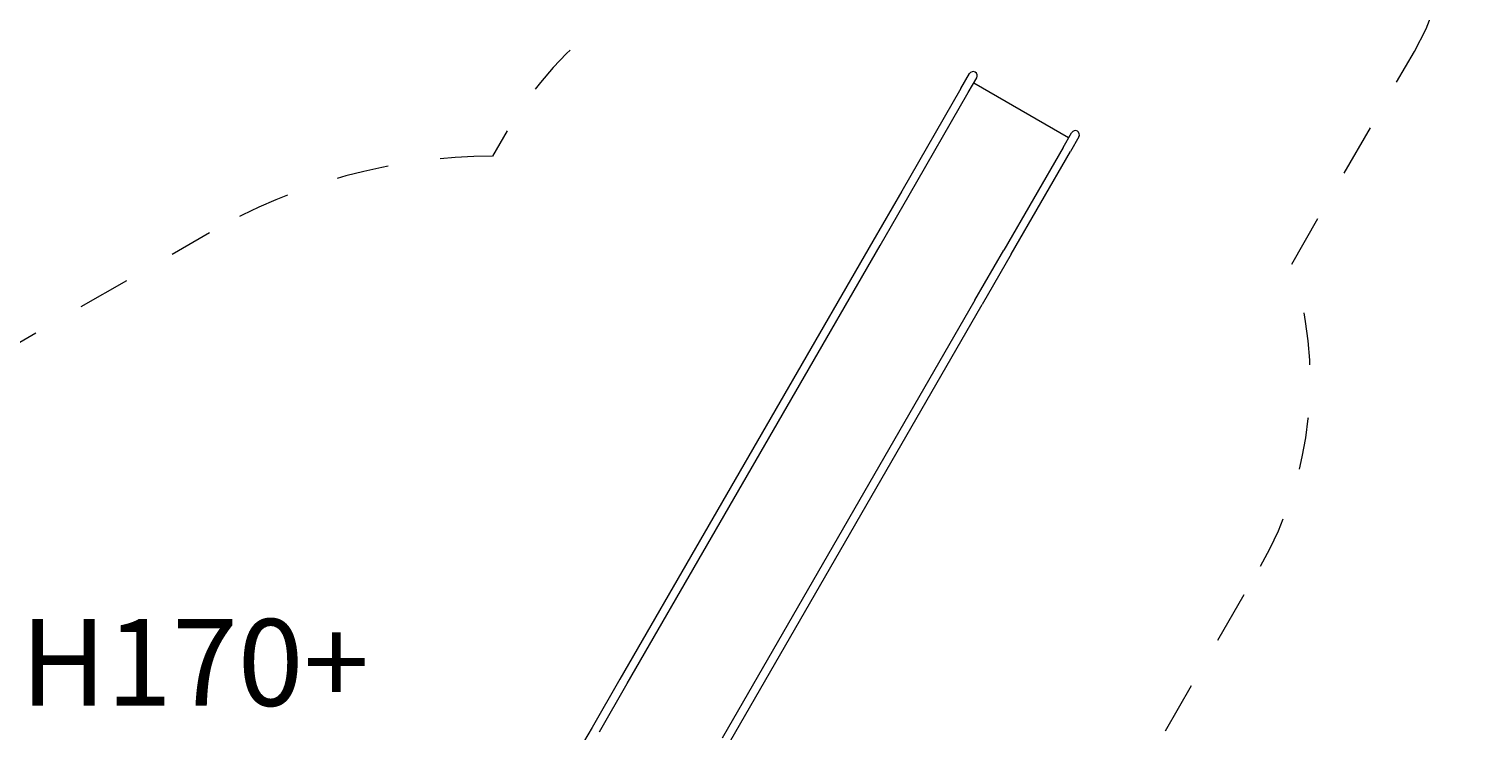
# Model space of a CAD drawing. Units: millimetres. Extents: x 280.6 to 349.4, y 152.4 to 236.8.
# Drawn here: x 319.7 to 349.1, y 187.9 to 202 of the extents above; entities that cross this region are included whole.
import ezdxf

# ---------------------------------------------------------------- set-up
doc = ezdxf.new("R2010")
doc.units = ezdxf.units.MM
doc.header["$MEASUREMENT"] = 0
for name, pattern in [('AI-Linetype-10', [2.116667, 1.058333, -1.058333]), ('AI-Linetype-11', [2.116667, 1.058333, -1.058333]), ('AI-Linetype-12', [2.116667, 1.058333, -1.058333]), ('AI-Linetype-13', [2.116667, 1.058333, -1.058333]), ('AI-Linetype-3', [2.116667, 1.058333, -1.058333]), ('AI-Linetype-4', [2.116667, 1.058333, -1.058333]), ('AI-Linetype-5', [2.116667, 1.058333, -1.058333]), ('AI-Linetype-6', [2.116667, 1.058333, -1.058333])]:
    doc.linetypes.add(name, pattern=pattern)
doc.layers.add('Ebene 1', color=7, linetype='Continuous', lineweight=0)

# ---------------------------------------------------------------- blocks, each defined once
blk = doc.blocks.new('Block_0')
at = {"layer": 'Ebene 1', "color": 250, "lineweight": 9}
for p, q in [((338.545, 200.824), (338.716, 201.12)), ((338.692, 200.739), (338.863, 201.035)), ((338.716, 201.12), (338.716, 201.12)), ((340.716, 199.825), (338.803, 200.93)), ((338.863, 201.034), (338.863, 201.035)), ((338.545, 200.824), (337.35, 198.753)), ((337.497, 198.668), (338.692, 200.739)), ((340.606, 199.634), (340.777, 199.93)), ((340.925, 199.845), (340.753, 199.549)), ((340.777, 199.93), (340.777, 199.93)), ((340.924, 199.844), (340.924, 199.845)), ((340.606, 199.634), (339.411, 197.563)), ((339.558, 197.478), (340.753, 199.549)), ((337.35, 198.753), (336.766, 197.742)), ((336.913, 197.657), (337.497, 198.668)), ((336.766, 197.742), (331.667, 188.911)), ((331.814, 188.826), (336.913, 197.657)), ((338.827, 196.552), (339.411, 197.563)), ((339.558, 197.478), (338.974, 196.467)), ((338.827, 196.552), (333.728, 187.721)), ((333.875, 187.636), (338.974, 196.467)), ((331.667, 188.911), (331.104, 187.936)), ((331.251, 187.851), (331.814, 188.826)), ((331.104, 187.936), (330.933, 187.64))]:
    blk.add_line(p, q, dxfattribs=at)
for points in [[(338.863, 201.035), (338.887, 201.076), (338.873, 201.128), (338.832, 201.151), (338.792, 201.175), (338.74, 201.161), (338.716, 201.12)], [(340.925, 199.845), (340.948, 199.886), (340.934, 199.938), (340.893, 199.961), (340.853, 199.985), (340.801, 199.971), (340.777, 199.93)]]:
    blk.add_open_spline(points, degree=3, knots=[0, 0, 0, 0, 1, 1, 1, 2, 2, 2, 2], dxfattribs=at)
blk = doc.blocks.new('Block_1')
at = {"layer": 'Ebene 1', "color": 250, "linetype": 'AI-Linetype-11', "lineweight": 18}
blk.add_line((345.217, 197.281), (347.694, 201.57), dxfattribs=at)
at = {"layer": 'Ebene 1', "color": 250, "linetype": 'AI-Linetype-5', "lineweight": 18}
blk.add_line((329.388, 199.964), (329.095, 199.456), dxfattribs=at)
at = {"layer": 'Ebene 1', "color": 250, "linetype": 'AI-Linetype-3', "lineweight": 18}
blk.add_line((318.966, 195.365), (323.383, 197.915), dxfattribs=at)
at = {"layer": 'Ebene 1', "color": 250, "linetype": 'AI-Linetype-13', "lineweight": 18}
blk.add_line((342.669, 187.867), (344.587, 191.189), dxfattribs=at)
at = {"layer": 'Ebene 1', "color": 250, "linetype": 'AI-Linetype-10', "lineweight": 18}
blk.add_open_spline([(347.694, 201.57), (349.074, 203.961), (348.255, 207.019), (345.864, 208.4)], degree=3, dxfattribs=at)
at = {"layer": 'Ebene 1', "color": 250, "linetype": 'AI-Linetype-6', "lineweight": 18}
blk.add_open_spline([(334.349, 203.556), (332.26, 203.119), (330.456, 201.813), (329.388, 199.964)], degree=3, dxfattribs=at)
at = {"layer": 'Ebene 1', "color": 250, "linetype": 'AI-Linetype-4', "lineweight": 18}
blk.add_open_spline([(329.095, 199.456), (327.089, 199.449), (325.12, 198.918), (323.383, 197.915)], degree=3, dxfattribs=at)
at = {"layer": 'Ebene 1', "color": 250, "linetype": 'AI-Linetype-12', "lineweight": 18}
blk.add_open_spline([(344.587, 191.189), (345.654, 193.038), (345.883, 195.253), (345.217, 197.281)], degree=3, dxfattribs=at)
blk = doc.blocks.new('Block_2')
at = {"layer": 'Ebene 1', "char_height": 0.2, "attachment_point": 7}
for s, insert in [('\\C7;\\FVAGRounded Lt Normal|b0|i0|c1;\\H1.750000;\\W1.000000;PH170+', (318.057, 188.373)), ('\\C7;\\FVAGRounded Lt Normal|b0|i0|c1;\\H1.750000;\\W1.000000;195cm', (318.119, 185.223))]:
    blk.add_mtext(s, dxfattribs=dict(at, insert=insert))

msp = doc.modelspace()

# ---------------------------------------------------------------- block references
at = {"layer": 'Ebene 1'}
for name in ['Block_1', 'Block_0', 'Block_2']:
    msp.add_blockref(name, (0, 0), dxfattribs=at)

doc.saveas('drawing.dxf')
